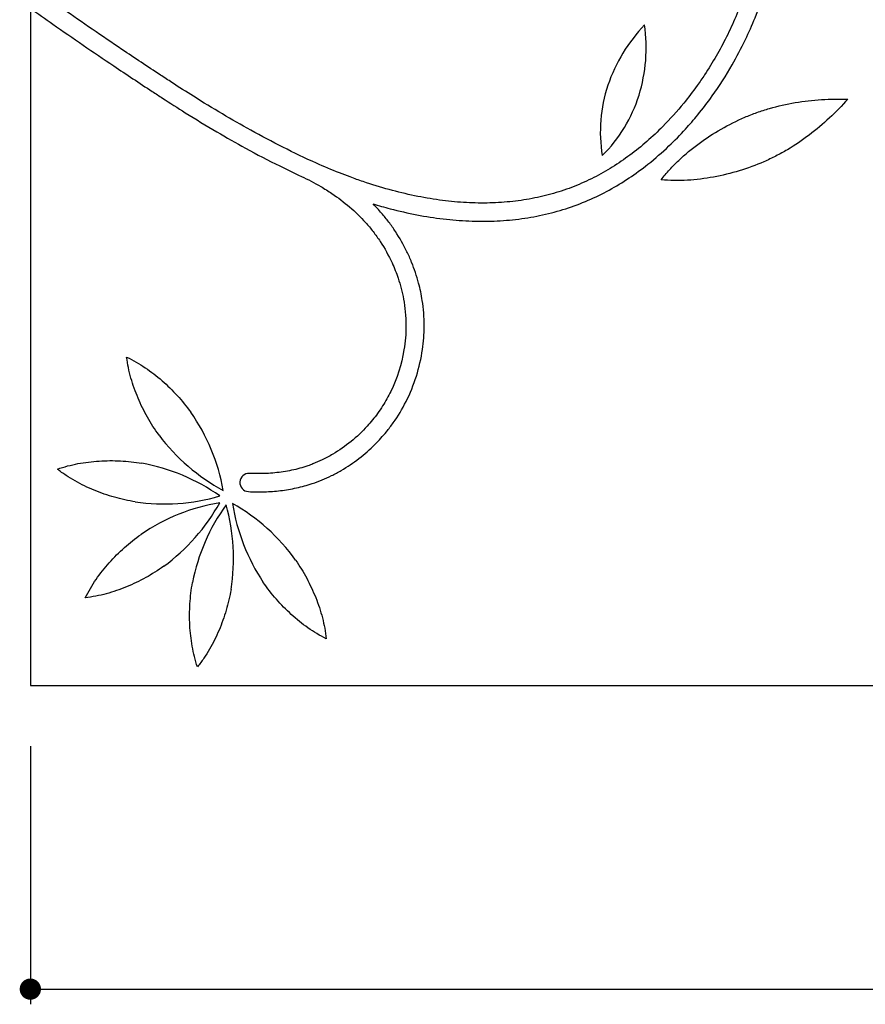
# Model space of a CAD drawing. Extents: x 10550 to 11859, y 3 to 911.
# Drawn here: x 10550 to 10829, y 3 to 327 of the extents above; entities that cross this region are included whole.
import ezdxf

# ---------------------------------------------------------------- set-up
doc = ezdxf.new("R2010")
doc.units = 0
doc.header["$LTSCALE"] = 0.5
doc.layers.get('0').update_dxf_attribs({"linetype": 'CONTINUOUS'})
doc.layers.get('DEFPOINTS').update_dxf_attribs({"color": 165, "linetype": 'CONTINUOUS'})
for name, color, linetype in [('L-1', 1, 'CONTINUOUS'), ('L-1-1', 14, 'CONTINUOUS'), ('SUNPO', 7, 'CONTINUOUS')]:
    doc.layers.add(name, color=color, linetype=linetype)
doc.styles.add('DIMSTAND', font='simplex.shx', dxfattribs={"width": 0.6, "bigfont": 'bigfont.shx'})
doc.dimstyles.new('ADD1-010', dxfattribs={"dimscale": 10, "dimtxt": 3, "dimasz": 0.7, "dimexe": 0.5, "dimexo": 2, "dimgap": 0.6, "dimtad": 0, "dimdec": 8, "dimdsep": 46, "dimtxsty": 'DIMSTAND', "dimblk1": 'DOT', "dimblk2": 'DOT', "dimsah": 1, "dimcen": -2.5, "dimclrd": 256, "dimclre": 256, "dimclrt": 3, "dimadec": 0, "dimazin": 0, "dimtfac": 1, "dimtdec": 8, "dimtix": 1, "dimtmove": 2, "dimatfit": 3, "dimldrblk": 'ORIGIN', "dimfxl": 1, "dimtvp": 0.7, "dimtolj": 1, "dimarcsym": 0})

# ---------------------------------------------------------------- blocks, each defined once
blk = doc.blocks.new('_Dot')
at = {"color": 0, "linetype": 'ByBlock', "lineweight": -2}
blk.add_line((-0.5, 0), (-1, 0), dxfattribs=at)
at = {"color": 0, "linetype": 'ByBlock', "const_width": 0.5}
blk.add_lwpolyline([(-0.25, 0, 1), (0.25, 0, 1)], format="xyb", close=True, dxfattribs=at)
blk = doc.blocks.new('*D4')
at = {"layer": 'DEFPOINTS', "color": 0}
for p in [(10553.83, 107.98, 3.37), (11753.83, 107.98, 3.37), (11753.83, 7.98)]:
    blk.add_point(p, dxfattribs=at)
at = {"layer": 'SUNPO', "lineweight": -2}
for p, q in [((10553.83, 87.98), (10553.83, 2.98)), ((11753.83, 87.98), (11753.83, 2.98)), ((10560.83, 7.98), (11746.83, 7.98))]:
    blk.add_line(p, q, dxfattribs=at)
at = {"layer": 'SUNPO', "lineweight": -2, "xscale": 7, "yscale": 7, "zscale": 7, "rotation": 180}
blk.add_blockref('_Dot', (10553.83, 7.98), dxfattribs=at)
at = {"layer": 'SUNPO', "lineweight": -2, "xscale": 7, "yscale": 7, "zscale": 7}
blk.add_blockref('_Dot', (11753.83, 7.98), dxfattribs=at)
at = {"layer": 'SUNPO', "color": 3, "insert": (11153.83, 28.98), "char_height": 30, "attachment_point": 5, "style": 'DIMSTAND'}
blk.add_mtext('\\A1;1200', dxfattribs=at)
blk = doc.blocks.new('_ORIGIN')
at = {"color": 0, "linetype": 'ByBlock'}
blk.add_line((-0.5, 0), (-1, 0), dxfattribs=at)
blk.add_circle((0, 0), 0.5, dxfattribs=at)

msp = doc.modelspace()

# ---------------------------------------------------------------- linework, layer by layer
at = {"layer": 'L-1', "elevation": 20.24147247}
msp.add_lwpolyline([(10553.83073574, 907.9791944), (10553.83073574, 107.9791944), (11753.83073574, 107.9791944), (11753.83073574, 907.9791944)], close=True, dxfattribs=at)
at = {"layer": 'L-1-1'}
for centre, radius, start, end in [((10794.88850973, 288.29246879, 20.24147247), 53.87422294, 136.2201221347, 161.1747355114), ((10702.63031672, 318.14765406, 20.24147247), 53.87422298, 342.9616149568, 7.916228124), ((10789.53965999, 290.40911465, 20.24147247), 48.12929269, 161.5050136334, 189.432817853), ((10708.20515129, 316.72934432, 20.24147247), 48.12929274, 314.7035324247, 342.6313368224), ((10553.78865172, 160.96549706, 20.24147247), 64.5123095, 10.0672081792, 35.0218215558), ((10553.78865172, 160.96549706, 20.24147247), 64.5123095, 10.0672081792, 35.0218215558), ((10647.82942859, 229.07784792, 20.24147247), 64.51230956, 216.8087010012, 241.7633141685), ((10647.82942859, 229.07784792, 20.24147247), 64.51230956, 216.8087010012, 241.7633141685), ((10578.96299048, 117.70671024, 20.24147247), 64.5123095, 54.7650731218, 79.7196864984), ((10625.78703992, 174.83407563, 20.24147247), 3, 86.8374983716, 176.8374983716), ((10625.78703992, 174.83407563, 20.24147247), 3, 176.8374983717, 266.8374983716), ((10597.90152742, 232.26801205, 20.24147247), 64.51230956, 261.5065659438, 286.4611791112), ((10626.7332726, 104.52906267, 20.24147247), 64.5123095, 99.44814551, 124.4027588867), ((10559.64095837, 199.30026835, 20.24147247), 64.51230956, 306.1896383321, 331.1442514993), ((10670.54120464, 129.66088225, 20.24147247), 64.5123095, 144.1312178982, 169.0858312749), ((10556.19642327, 149.86561015, 20.24147247), 64.51230956, 350.8727107203, 15.8273238876), ((10588.63209643, 111.74741134, 20.24147247), 64.51230956, 35.570575663, 60.5251888302), ((10684.12266732, 177.81185659, 20.24147247), 64.5123095, 188.8290828409, 213.7836962175)]:
    msp.add_arc(centre, radius, start, end, dxfattribs=at)
for points, knots in [([(10666.61658847, 266.58217699, 20.24147247), (10668.46957993, 266.02108208, 20.24147247), (10673.24341695, 264.67206955, 20.24147247), (10680.93764519, 262.91647994, 20.24147247), (10689.61890007, 261.55220339, 20.24147247), (10698.11160736, 260.85162791, 20.24147247), (10706.4136601, 260.82191151, 20.24147247), (10714.52112318, 261.47587912, 20.24147247), (10722.41652389, 262.82640686, 20.24147247), (10730.06850708, 264.8836787, 20.24147247), (10737.40312481, 267.63017934, 20.24147247), (10744.36479262, 271.03999898, 20.24147247), (10750.93916223, 275.04147761, 20.24147247), (10757.5410853, 279.86584417, 20.24147247), (10763.74118664, 285.27142207, 20.24147247), (10769.13191766, 290.78875554, 20.24147247), (10773.8858116, 296.29944523, 20.24147247), (10779.17151939, 303.22785238, 20.24147247), (10784.46334078, 311.48751911, 20.24147247), (10789.02366884, 320.16925668, 20.24147247), (10792.69580563, 328.52129862, 20.24147247), (10795.60868987, 336.74544863, 20.24147247), (10798.18938713, 346.38886585, 20.24147247), (10799.97207183, 356.62288545, 20.24147247), (10800.55523214, 365.59403791, 20.24147247), (10800.47749344, 373.3912726, 20.24147247), (10800.06742331, 379.24472779, 20.24147247), (10799.1327028, 385.96491223, 20.24147247), (10798.04729279, 391.31023827, 20.24147247), (10796.69221897, 396.48697541, 20.24147247), (10795.01141067, 401.8631372, 20.24147247), (10792.45492565, 408.49553903, 20.24147247), (10788.51363596, 416.67729641, 20.24147247), (10783.20536763, 425.47472605, 20.24147247), (10776.70249026, 434.07780315, 20.24147247), (10770.60180163, 440.63138197, 20.24147247), (10765.36062524, 445.42539129, 20.24147247), (10760.85805982, 449.06751068, 20.24147247), (10756.01942325, 452.47168936, 20.24147247), (10751.1091204, 455.41060959, 20.24147247), (10746.13454363, 457.93278532, 20.24147247), (10739.72976146, 460.64993515, 20.24147247), (10731.49932261, 463.20313506, 20.24147247), (10721.59209108, 464.91165244, 20.24147247), (10711.8779231, 465.29397727, 20.24147247), (10704.02887333, 464.5957604, 20.24147247), (10696.69061881, 463.25067366, 20.24147247), (10689.61888418, 461.32208302, 20.24147247), (10684.19379864, 459.22412328, 20.24147247), (10681.54773544, 458.05102399, 20.24147247)], [-374.26140447, -374.26140447, -374.26140447, -374.26140447, -368.453198464, -359.3815355905, -350.5982671852, -342.106502456, -333.8351764131, -325.7127575104, -317.7276662927, -309.8303783346, -301.967659038, -294.2600218431, -286.6007607754, -278.9006245094, -269.750087958, -261.9486066351, -255.7739473169, -247.9244498659, -235.8195764635, -226.3806190461, -218.5255493074, -208.4622892393, -200.2298726882, -188.5968969158, -177.3419603506, -173.2992992992, -165.2087025707, -159.7529529931, -152.9523661366, -148.8553278101, -143.7029553625, -136.0598402924, -127.5471357627, -116.4822671541, -105.277138755, -95.239203485, -89.654859682, -83.977767231, -77.873887311, -71.9179976981, -66.8219250237, -61.1503909297, -51.0593669584, -41.0239594958, -31.0541706367, -21.958308425, -17.428617286, -8.683335309, 0, 0, 0, 0]), ([(10683.97949542, 452.56590381, 20.24147247), (10686.40428363, 453.64090358, 20.24147247), (10691.3604269, 455.5624954, 20.24147247), (10697.84980038, 457.35090295, 20.24147247), (10704.47645359, 458.58844406, 20.24147247), (10711.53487608, 459.25499286, 20.24147247), (10720.24775861, 458.99209254, 20.24147247), (10729.23454961, 457.54718307, 20.24147247), (10738.04500721, 454.94152326, 20.24147247), (10745.78386501, 451.53640358, 20.24147247), (10751.99799081, 447.93493817, 20.24147247), (10757.71320909, 443.96638107, 20.24147247), (10763.95635274, 438.78489704, 20.24147247), (10770.78744272, 431.76794781, 20.24147247), (10776.57718932, 424.38252307, 20.24147247), (10781.8488321, 416.27252127, 20.24147247), (10785.82881058, 408.69119565, 20.24147247), (10788.83768513, 401.3060271, 20.24147247), (10791.09711076, 394.4538258, 20.24147247), (10793.04074706, 386.49213275, 20.24147247), (10794.24283772, 377.75600902, 20.24147247), (10794.58662766, 369.88603314, 20.24147247), (10794.33535769, 360.75601758, 20.24147247), (10792.8381065, 349.22703361, 20.24147247), (10789.64473829, 337.54002002, 20.24147247), (10786.07845371, 328.26709278, 20.24147247), (10781.98962469, 319.377275, 20.24147247), (10777.66480323, 311.8630203, 20.24147247), (10772.7521457, 304.70732871, 20.24147247), (10768.32845159, 298.91190548, 20.24147247), (10762.79648864, 292.74470165, 20.24147247), (10756.81083494, 287.11633594, 20.24147247), (10751.25406264, 282.62300607, 20.24147247), (10745.41657645, 278.6265614, 20.24147247), (10739.2731536, 275.14677755, 20.24147247), (10732.79822546, 272.23493217, 20.24147247), (10725.99663291, 269.92941933, 20.24147247), (10718.92274202, 268.2485411, 20.24147247), (10711.6071261, 267.19753735, 20.24147247), (10704.06937641, 266.77184117, 20.24147247), (10696.31918963, 266.96580704, 20.24147247), (10688.3558512, 267.77388066, 20.24147247), (10680.17949151, 269.19668765, 20.24147247), (10671.80142835, 271.23361767, 20.24147247), (10664.7454667, 273.41513188, 20.24147247), (10659.31670804, 275.34745076, 20.24147247), (10654.15876142, 277.32918546, 20.24147247), (10646.72689526, 280.47129164, 20.24147247), (10636.98143056, 285.13858543, 20.24147247), (10626.69504693, 290.61006513, 20.24147247), (10616.90157828, 296.23628142, 20.24147247), (10608.26120883, 301.51079111, 20.24147247), (10602.13031369, 305.43136508, 20.24147247), (10598.52475636, 307.79002261, 20.24147247), (10595.15501872, 310.00310483, 20.24147247), (10590.30037432, 313.2154397, 20.24147247), (10579.55011566, 320.4159097, 20.24147247), (10567.95943393, 328.38228223, 20.24147247), (10558.55446915, 335.04685348, 20.24147247), (10555.57620374, 337.17741912, 20.24147247)], [0, 0, 0, 0, 7.9571980851, 15.9280986301, 20.1658925999, 28.17093757, 37.1605231848, 46.2611835544, 55.4210345211, 64.6677407105, 71.5746406976, 76.9443969493, 85.528906984, 95.8831443029, 106.2781975004, 113.6435142693, 124.8824680801, 131.9233155626, 137.5494319922, 146.5180559829, 156.4804911061, 163.9666379998, 170.13228764, 183.8664067399, 198.7624985039, 206.3923303333, 213.6564485399, 228.1031124526, 232.3547694252, 239.6908649312, 249.9646225346, 257.1805596814, 264.322828797, 271.3876001625, 278.3859048768, 285.4835245029, 292.6619496597, 299.9065243376, 307.2732025172, 314.8121376571, 322.536092518, 330.5128985196, 338.8087225627, 347.419042493, 356.3662094508, 360.9555579246, 364.7048630123, 372.941730479, 385.1563555425, 397.1114571092, 407.8891573098, 419.0363680174, 427.4783859711, 429.7201521155, 431.96191826, 439.5728337865, 447.183749313, 470.7784677884, 481.7641117526, 481.7641117526, 481.7641117526, 481.7641117526]), ([(10553.83073574, 331.05117779, 20.24147247), (10556.29376432, 329.29571688, 20.24147247), (10565.37923204, 322.87095591, 20.24147247), (10578.73358177, 313.69870498, 20.24147247), (10590.82160589, 305.66501757, 20.24147247), (10598.6678658, 300.52117181, 20.24147247), (10605.70447359, 296.02798984, 20.24147247), (10614.80834373, 290.49780252, 20.24147247), (10625.14845029, 284.60786023, 20.24147247), (10634.44541255, 279.72156792, 20.24147247), (10640.63104847, 276.75319808, 20.24147247), (10643.03101879, 275.6505263, 20.24147247)], [-504.6985277113, -504.6985277113, -504.6985277113, -504.6985277113, -495.6247529351, -471.3159762627, -456.0982389019, -452.0828642563, -443.1699066389, -431.0527958483, -420.1300574568, -407.4738150114, -399.5502240894, -399.5502240894, -399.5502240894, -399.5502240894]), ([(10788.92923141, 295.10718046, 20.24147247), (10790.25919376, 295.67702864, 20.24147247), (10791.6061027, 296.20684342, 20.24147247), (10794.33075446, 297.18149213, 20.24147247), (10795.70800274, 297.62672784, 20.24147247), (10799.87641685, 298.83696465, 20.24147247), (10802.70378188, 299.47531513, 20.24147247), (10808.41077059, 300.43612399, 20.24147247), (10811.29020625, 300.75902335, 20.24147247), (10817.06580109, 301.12622996, 20.24147247), (10819.96202897, 301.17100911, 20.24147247), (10822.85465266, 301.09816552, 20.24147247)], [0, 0, 0, 0, 8.5893808842, 8.5893808842, 17.1787617683, 17.1787617683, 34.3575235367, 34.3575235367, 51.536285305, 51.536285305, 68.7150470734, 68.7150470734, 68.7150470734, 68.7150470734]), ([(10822.85465266, 301.09816552, 20.24147247), (10820.92652516, 298.94064325, 20.24147247), (10818.91022653, 296.86105653, 20.24147247), (10814.68687677, 292.90433399, 20.24147247), (10812.47943476, 291.02747132, 20.24147247), (10807.87056247, 287.52730416, 20.24147247), (10805.46893968, 285.9044387, 20.24147247), (10801.73212228, 283.69614862, 20.24147247), (10800.4644148, 282.99760348, 20.24147247), (10797.88810738, 281.67991306, 20.24147247), (10796.57955377, 281.06140347, 20.24147247), (10795.25343778, 280.48266095, 20.24147247)], [-68.7150470734, -68.7150470734, -68.7150470734, -68.7150470734, -51.536285305, -51.536285305, -34.3575235367, -34.3575235367, -17.1787617683, -17.1787617683, -8.5893808842, -8.5893808842, 0, 0, 0, 0]), ([(10761.39944032, 274.5225623, 20.24147247), (10762.28525551, 275.66651266, 20.24147247), (10763.22091488, 276.77168775, 20.24147247), (10765.17243999, 278.90817407, 20.24147247), (10766.18829173, 279.93964069, 20.24147247), (10769.33668801, 282.92786921, 20.24147247), (10771.5673302, 284.77955812, 20.24147247), (10776.227122, 288.21164832, 20.24147247), (10778.65680479, 289.79189344, 20.24147247), (10783.67765941, 292.66981448, 20.24147247), (10786.26953661, 293.96737874, 20.24147247), (10788.92923141, 295.10718046, 20.24147247)], [-68.7150255975, -68.7150255975, -68.7150255975, -68.7150255975, -60.1256473978, -60.1256473978, -51.5362691981, -51.5362691981, -34.3575127987, -34.3575127987, -17.1787563994, -17.1787563994, 0, 0, 0, 0]), ([(10795.25343778, 280.48266095, 20.24147247), (10792.60128628, 279.32541553, 20.24147247), (10789.88063479, 278.32563755, 20.24147247), (10784.34485541, 276.63846303, 20.24147247), (10781.5293258, 275.95047607, 20.24147247), (10775.8370639, 274.90593912, 20.24147247), (10772.96008026, 274.54889368, 20.24147247), (10768.62640423, 274.30158567, 20.24147247), (10767.17908179, 274.26788082, 20.24147247), (10764.28575994, 274.30926853, 20.24147247), (10762.83965686, 274.38447772, 20.24147247), (10761.39944032, 274.5225623, 20.24147247)], [0, 0, 0, 0, 17.1787563994, 17.1787563994, 34.3575127987, 34.3575127987, 51.5362691981, 51.5362691981, 60.1256473978, 60.1256473978, 68.7150255975, 68.7150255975, 68.7150255975, 68.7150255975]), ([(10643.03101879, 275.6505263, 20.24147247), (10645.20425645, 274.64436848, 20.24147247), (10648.61748515, 272.8655635, 20.24147247), (10653.93979556, 269.51943864, 20.24147247), (10658.98584811, 265.69673101, 20.24147247), (10663.44220679, 261.37675408, 20.24147247), (10666.69599773, 257.47437704, 20.24147247), (10669.79716539, 253.12324688, 20.24147247), (10672.62495387, 248.02319573, 20.24147247), (10675.16898241, 241.61504209, 20.24147247), (10676.58052298, 236.20718462, 20.24147247), (10677.31743645, 230.93238909, 20.24147247), (10677.57402646, 225.32944017, 20.24147247), (10676.81491153, 216.31967274, 20.24147247), (10673.96911179, 207.37321416, 20.24147247), (10670.2604314, 200.72184615, 20.24147247), (10667.67100261, 196.90144913, 20.24147247), (10664.35765533, 192.83067397, 20.24147247), (10659.48641899, 188.20462409, 20.24147247), (10654.39632798, 184.63513561, 20.24147247), (10650.10005353, 182.32817005, 20.24147247), (10647.33476251, 181.12121035, 20.24147247), (10644.85732985, 180.2101037, 20.24147247), (10641.63477328, 179.21219827, 20.24147247), (10637.08591677, 178.24705679, 20.24147247), (10631.53063349, 177.70382362, 20.24147247), (10627.80834549, 177.72696979, 20.24147247), (10625.95254405, 177.82950688, 20.24147247)], [0.1678332921, 0.1678332921, 0.1678332921, 0.1678332921, 7.3523586717, 11.7009516284, 19.0189316867, 26.3134047005, 30.2814540797, 34.2495048249, 42.3324094886, 47.725019155, 54.9059286749, 59.0564657633, 63.6873908559, 71.7124997182, 86.0927460527, 91.56303218, 94.5210117036, 99.932361677, 107.2847094279, 114.6210150042, 118.5300784865, 121.9004479205, 123.6661735131, 126.4473634988, 132.0157312182, 137.5928422235, 143.1687381623, 143.1687381623, 143.1687381623, 143.1687381623]), ([(10625.62153579, 171.83864438, 20.24147247), (10627.37489725, 171.74176732, 20.24147247), (10630.89913829, 171.69475658, 20.24147247), (10636.18578931, 172.0883581, 20.24147247), (10641.44303491, 172.97678393, 20.24147247), (10646.02679004, 174.2300123, 20.24147247), (10649.85072396, 175.65272553, 20.24147247), (10653.04936729, 177.10253013, 20.24147247), (10657.16072612, 179.3156122, 20.24147247), (10662.05915588, 182.62761324, 20.24147247), (10666.99885961, 186.97061196, 20.24147247), (10670.66510502, 191.01624088, 20.24147247), (10674.20420694, 195.6584595, 20.24147247), (10677.80726361, 201.64949981, 20.24147247), (10681.10647594, 209.78356171, 20.24147247), (10683.01790958, 218.16588401, 20.24147247), (10683.54816948, 225.21034075, 20.24147247), (10683.35478632, 230.5936712, 20.24147247), (10682.79958149, 235.37608425, 20.24147247), (10681.62170482, 240.97215054, 20.24147247), (10679.81721008, 246.3393755, 20.24147247), (10677.277641, 252.03635668, 20.24147247), (10674.75435161, 256.47168295, 20.24147247), (10671.8353405, 260.6133197, 20.24147247), (10669.38865403, 263.6513005, 20.24147247), (10667.59334409, 265.59428931, 20.24147247), (10666.61658847, 266.58217699, 20.24147247)], [-159.7617091581, -159.7617091581, -159.7617091581, -159.7617091581, -154.4936019048, -149.1975940556, -143.8741489974, -138.5164874108, -134.9608446905, -131.6423814179, -127.9863078506, -120.9626650312, -113.9398573341, -108.2930505914, -104.6044235418, -96.4381238876, -87.3787848942, -78.3580789431, -70.7285138113, -66.2360842986, -62.2118108316, -56.295228086, -49.1049372198, -45.2580201628, -37.5929573798, -33.8288493733, -30.0646948083, -25.8971470992, -25.8971470992, -25.8971470992, -25.8971470992]), ([(10585.5274582, 216.12051606, 20.24147247), (10586.58656308, 215.62162927, 20.24147247), (10587.62378944, 215.07656384, 20.24147247), (10589.65397721, 213.91011166, 20.24147247), (10590.64705893, 213.28876324, 20.24147247), (10593.56014187, 211.32642593, 20.24147247), (10595.4143669, 209.88950478, 20.24147247), (10598.94337487, 206.81123849, 20.24147247), (10600.61812803, 205.16944476, 20.24147247), (10603.7727825, 201.70869357, 20.24147247), (10605.25271944, 199.88915935, 20.24147247), (10606.61994531, 197.98836155, 20.24147247)], [-68.7150255975, -68.7150255975, -68.7150255975, -68.7150255975, -60.1256473978, -60.1256473978, -51.5362691981, -51.5362691981, -34.3575127987, -34.3575127987, -17.1787563994, -17.1787563994, 0, 0, 0, 0]), ([(10596.17826769, 190.42560785, 20.24147247), (10594.7985873, 192.31738503, 20.24147247), (10593.53126509, 194.290913, 20.24147247), (10591.22678495, 198.367433, 20.24147247), (10590.18909013, 200.4706387, 20.24147247), (10588.36475776, 204.78357646, 20.24147247), (10587.57768472, 206.99342009, 20.24147247), (10586.62157605, 210.37316511, 20.24147247), (10586.3408806, 211.51048444, 20.24147247), (10585.86566072, 213.80317704, 20.24147247), (10585.67121023, 214.95865266, 20.24147247), (10585.5274582, 216.12051606, 20.24147247)], [0, 0, 0, 0, 17.1787563994, 17.1787563994, 34.3575127987, 34.3575127987, 51.5362691981, 51.5362691981, 60.1256473978, 60.1256473978, 68.7150255975, 68.7150255975, 68.7150255975, 68.7150255975]), ([(10585.5274582, 216.12051606, 20.24147247), (10586.58656308, 215.62162927, 20.24147247), (10587.62378944, 215.07656384, 20.24147247), (10589.65397721, 213.91011166, 20.24147247), (10590.64705893, 213.28876324, 20.24147247), (10593.56014187, 211.32642593, 20.24147247), (10595.4143669, 209.88950478, 20.24147247), (10598.94337487, 206.81123849, 20.24147247), (10600.61812803, 205.16944476, 20.24147247), (10603.7727825, 201.70869357, 20.24147247), (10605.25271944, 199.88915935, 20.24147247), (10606.61994531, 197.98836155, 20.24147247)], [-68.7150255975, -68.7150255975, -68.7150255975, -68.7150255975, -60.1256473978, -60.1256473978, -51.5362691981, -51.5362691981, -34.3575127987, -34.3575127987, -17.1787563994, -17.1787563994, 0, 0, 0, 0]), ([(10596.17826769, 190.42560785, 20.24147247), (10594.7985873, 192.31738503, 20.24147247), (10593.53126509, 194.290913, 20.24147247), (10591.22678495, 198.367433, 20.24147247), (10590.18909013, 200.4706387, 20.24147247), (10588.36475776, 204.78357646, 20.24147247), (10587.57768472, 206.99342009, 20.24147247), (10586.62157605, 210.37316511, 20.24147247), (10586.3408806, 211.51048444, 20.24147247), (10585.86566072, 213.80317704, 20.24147247), (10585.67121023, 214.95865266, 20.24147247), (10585.5274582, 216.12051606, 20.24147247)], [0, 0, 0, 0, 17.1787563994, 17.1787563994, 34.3575127987, 34.3575127987, 51.5362691981, 51.5362691981, 60.1256473978, 60.1256473978, 68.7150255975, 68.7150255975, 68.7150255975, 68.7150255975]), ([(10562.72946205, 179.23638205, 20.24147247), (10563.83320211, 179.62670121, 20.24147247), (10564.95387095, 179.96880675, 20.24147247), (10567.21742595, 180.56763213, 20.24147247), (10568.36037067, 180.82446383, 20.24147247), (10571.81131054, 181.47855402, 20.24147247), (10574.14002598, 181.76135652, 20.24147247), (10578.81369015, 182.05543781, 20.24147247), (10581.15893324, 182.0663768, 20.24147247), (10585.83552505, 181.82526965, 20.24147247), (10588.16730478, 181.57283859, 20.24147247), (10590.47612479, 181.18336591, 20.24147247)], [-68.7150255975, -68.7150255975, -68.7150255975, -68.7150255975, -60.1256473978, -60.1256473978, -51.5362691981, -51.5362691981, -34.3575127987, -34.3575127987, -17.1787563994, -17.1787563994, 0, 0, 0, 0]), ([(10588.37331273, 168.46322219, 20.24147247), (10586.06198453, 168.83752266, 20.24147247), (10583.77302251, 169.34896288, 20.24147247), (10579.26764424, 170.62575991, 20.24147247), (10577.05069607, 171.39089099, 20.24147247), (10572.72033042, 173.17346052, 20.24147247), (10570.60652493, 174.19067197, 20.24147247), (10567.5496931, 175.92058509, 20.24147247), (10566.55021329, 176.53158863, 20.24147247), (10564.5998077, 177.82703886, 20.24147247), (10563.64886248, 178.51161031, 20.24147247), (10562.72946205, 179.23638205, 20.24147247)], [0, 0, 0, 0, 17.1787563994, 17.1787563994, 34.3575127987, 34.3575127987, 51.5362691981, 51.5362691981, 60.1256473978, 60.1256473978, 68.7150255975, 68.7150255975, 68.7150255975, 68.7150255975]), ([(10571.92439403, 136.8619374, 20.24147247), (10572.43469477, 137.91559025, 20.24147247), (10572.99093507, 138.94686692, 20.24147247), (10574.17925427, 140.96433329, 20.24147247), (10574.81129615, 141.9506437, 20.24147247), (10576.80499324, 144.84235458, 20.24147247), (10578.26186443, 146.68094622, 20.24147247), (10581.37808011, 150.17648916, 20.24147247), (10583.03787283, 151.83340585, 20.24147247), (10586.53250639, 154.95048459, 20.24147247), (10588.36792435, 156.41067604, 20.24147247), (10590.28338335, 157.75728499, 20.24147247)], [-68.7150255975, -68.7150255975, -68.7150255975, -68.7150255975, -60.1256473978, -60.1256473978, -51.5362691981, -51.5362691981, -34.3575127987, -34.3575127987, -17.1787563994, -17.1787563994, 0, 0, 0, 0]), ([(10641.10638348, 149.27456529, 20.24147247), (10642.44486484, 147.35341809, 20.24147247), (10643.66924779, 145.35296699, 20.24147247), (10645.88510575, 141.22760428, 20.24147247), (10646.8771129, 139.10246744, 20.24147247), (10648.60782675, 134.75111704, 20.24147247), (10649.34696643, 132.52478253, 20.24147247), (10650.22982342, 129.12516729, 20.24147247), (10650.4858785, 127.98204831, 20.24147247), (10650.91144765, 125.6796226, 20.24147247), (10651.08088559, 124.52021513, 20.24147247), (10651.19949889, 123.35551684, 20.24147247)], [0, 0, 0, 0, 17.1787563994, 17.1787563994, 34.3575127987, 34.3575127987, 51.5362691981, 51.5362691981, 60.1256473978, 60.1256473978, 68.7150255975, 68.7150255975, 68.7150255975, 68.7150255975]), ([(10597.7328788, 147.23450529, 20.24147247), (10595.82630532, 145.87534508, 20.24147247), (10593.8391998, 144.62941978, 20.24147247), (10589.73801906, 142.3691188, 20.24147247), (10587.62372438, 141.35420857, 20.24147247), (10583.29132742, 139.5765817, 20.24147247), (10581.07310887, 138.8134308, 20.24147247), (10577.68323087, 137.89389429, 20.24147247), (10576.54294516, 137.62550336, 20.24147247), (10574.24525189, 137.17508256, 20.24147247), (10573.08774278, 136.99312772, 20.24147247), (10571.92439403, 136.8619374, 20.24147247)], [0, 0, 0, 0, 17.1787563994, 17.1787563994, 34.3575127987, 34.3575127987, 51.5362691981, 51.5362691981, 60.1256473978, 60.1256473978, 68.7150255975, 68.7150255975, 68.7150255975, 68.7150255975]), ([(10608.83571241, 114.10902749, 20.24147247), (10608.4576274, 115.21701797, 20.24147247), (10608.12794034, 116.34140282, 20.24147247), (10607.55419249, 118.6114439, 20.24147247), (10607.31002048, 119.75715991, 20.24147247), (10606.69414681, 123.21512456, 20.24147247), (10606.43712335, 125.54682605, 20.24147247), (10606.19476309, 130.22345754, 20.24147247), (10606.20976934, 132.56867813, 20.24147247), (10606.50259716, 137.24231648, 20.24147247), (10606.7808084, 139.57116097, 20.24147247), (10607.19579888, 141.87553111, 20.24147247)], [-68.7150255975, -68.7150255975, -68.7150255975, -68.7150255975, -60.1256473978, -60.1256473978, -51.5362691981, -51.5362691981, -34.3575127987, -34.3575127987, -17.1787563994, -17.1787563994, 0, 0, 0, 0]), ([(10619.89190158, 139.63212942, 20.24147247), (10619.49205463, 137.3250834, 20.24147247), (10618.95532376, 135.04191932, 20.24147247), (10617.62876351, 130.55094149, 20.24147247), (10616.83915396, 128.34259335, 20.24147247), (10615.00878826, 124.03221261, 20.24147247), (10613.96825479, 121.9297895, 20.24147247), (10612.20463092, 118.89228212, 20.24147247), (10611.58260789, 117.89962279, 20.24147247), (10610.2656603, 115.96366764, 20.24147247), (10609.57061078, 115.02035377, 20.24147247), (10608.83571241, 114.10902749, 20.24147247)], [0, 0, 0, 0, 17.1787563994, 17.1787563994, 34.3575127987, 34.3575127987, 51.5362691981, 51.5362691981, 60.1256473978, 60.1256473978, 68.7150255975, 68.7150255975, 68.7150255975, 68.7150255975]), ([(10651.19949889, 123.35551684, 20.24147247), (10650.15142107, 123.87717195, 20.24147247), (10649.12621448, 124.44452219, 20.24147247), (10647.12170503, 125.65456969, 20.24147247), (10646.14228107, 126.29723123, 20.24147247), (10643.27227982, 128.32205536, 20.24147247), (10641.44953622, 129.79870652, 20.24147247), (10637.98786638, 132.95250781, 20.24147247), (10636.34897959, 134.63010575, 20.24147247), (10633.26984046, 138.15821372, 20.24147247), (10631.82956496, 140.00930114, 20.24147247), (10630.50373014, 141.93919773, 20.24147247)], [-68.7150255975, -68.7150255975, -68.7150255975, -68.7150255975, -60.1256473978, -60.1256473978, -51.5362691981, -51.5362691981, -34.3575127987, -34.3575127987, -17.1787563994, -17.1787563994, 0, 0, 0, 0])]:
    msp.add_open_spline(points, degree=3, knots=knots, dxfattribs=at)

# ---------------------------------------------------------------- dimensions: what is measured, and where the dimension line sits
at = {"layer": 'SUNPO'}
dim = msp.add_linear_dim(base=(11753.8307357436, 7.9791943982, 16.8678937241), p1=(10553.8307357436, 107.9791943982, 20.2414724689), p2=(11753.8307357436, 107.9791943982, 20.2414724689), dimstyle='ADD1-010', dxfattribs=at)
dim.commit()
dim.dimension.update_dxf_attribs({"geometry": '*D4', "text_midpoint": (11153.8307357436, 28.9791943982, 16.8678937241)})

doc.saveas('drawing.dxf')
